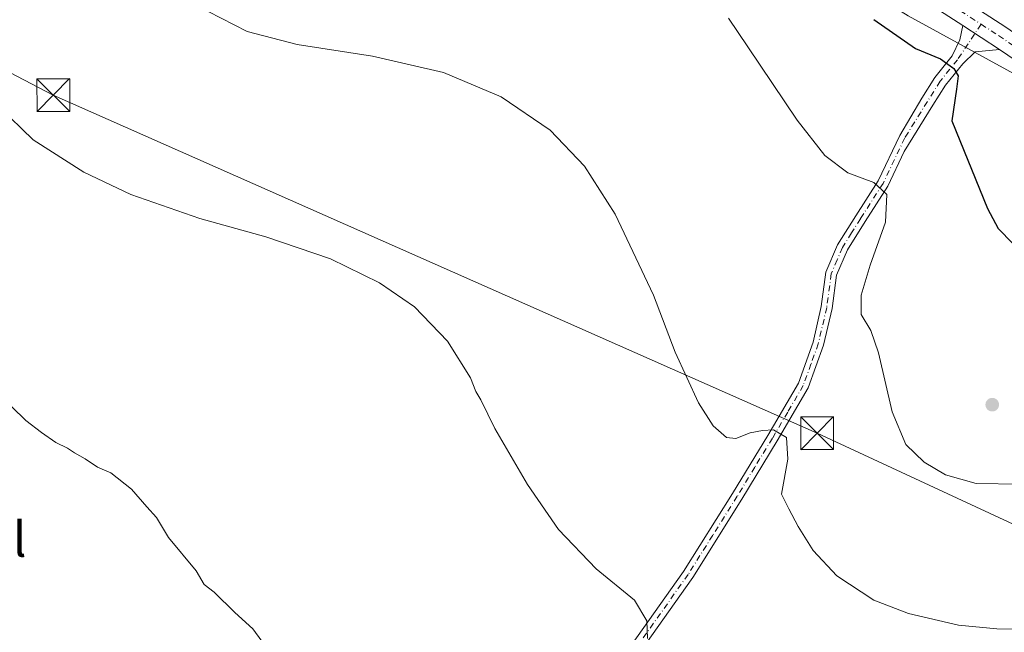
# Model space of a CAD drawing. Units: metres. Extents: x 621093 to 624546, y 4729493 to 4731867.
# Drawn here: x 622001 to 622226, y 4729663 to 4729803 of the extents above; entities that cross this region are included whole.
import ezdxf
from ezdxf.enums import TextEntityAlignment as Align

# ---------------------------------------------------------------- set-up
doc = ezdxf.new("R2010")
doc.units = ezdxf.units.M
doc.header["$MEASUREMENT"] = 0
doc.linetypes.add('DGN Style 4', pattern=[2.638475, 1.318413, -0.659207, 0.001648, -0.659207])
for name, color, linetype, lineweight in [('Camino Cxs', 7, 'Continuous', 0), ('Camino eje', 30, 'DGN Style 4', 13), ('Comarca CxS', 21, 'Continuous', 0), ('Cultivos herbáceos CxS', 92, 'Continuous', 0), ('Curva de nivel maestra', 30, 'Continuous', 30), ('Curva de nivel normal', 30, 'Continuous', 0), ('Instalación de energía eléctrica Cxs', 135, 'Continuous', 0), ('Núcleo urbano CxS', 7, 'Continuous', 0), ('Pista pavimentada Cxs', 135, 'Continuous', 0), ('Pista pavimentada eje', 135, 'DGN Style 4', 0), ('Punto de cota en terreno', 7, 'Continuous', 0), ('Tendido', 6, 'Continuous', 0), ('Texto cartográfico', 7, 'Continuous', 0), ('Torre de tendido puntual', 7, 'Continuous', 0)]:
    doc.layers.add(name, color=color, linetype=linetype, lineweight=lineweight)
doc.styles.add('Style-Arial', font='txt')

# ---------------------------------------------------------------- blocks, each defined once
blk = doc.blocks.new('*U11')
at = {"layer": 'Núcleo urbano CxS', "color": 7, "linetype": 'Continuous', "lineweight": 0}
blk.add_polyline3d([(622486.3879, 4729651.4653, 548.2177), (622392.4129, 4729702.9343, 543.3509), (622350.5747, 4729729.5587, 542.6276), (622308.7365, 4729758.0851, 546.7231), (622252.4517, 4729777.2881, 551.3727), (622204.1405, 4729803.7271, 550.358), (622160.6909, 4729830.7589, 547.9213), (622114.7591, 4729874.0919, 544.8712), (622061.5105, 4729904.5197, 540.3014), (622006.3599, 4729929.2425, 536.8798), (621934.0935, 4729957.7689, 534.3129)], dxfattribs=at)
blk = doc.blocks.new('5PATER')
at = {"layer": 'Instalación de energía eléctrica Cxs', "linetype": 'Continuous', "lineweight": 0}
h = blk.add_hatch(color=51, dxfattribs=at)
edge = h.paths.add_edge_path()
edge.add_ellipse((0, 0), major_axis=(-0.11, -0.111), ratio=0.999422, start_angle=0, end_angle=360)
blk = doc.blocks.new('5TTEND')
at = {"layer": 'Comarca CxS', "color": 7, "linetype": 'Continuous', "lineweight": 0}
for p, q in [((-0.375, 0.3754), (0.375, -0.3746)), ((0.372, 0.3784), (-0.372, -0.3776))]:
    blk.add_line(p, q, dxfattribs=at)
at = {"layer": 'Comarca CxS', "color": 7, "linetype": 'Continuous', "lineweight": 0, "flags": 128}
blk.add_lwpolyline([(-0.375, -0.3746), (0.375, -0.3746), (0.375, 0.3754), (-0.375, 0.3754), (-0.372, -0.3776)], dxfattribs=at)

msp = doc.modelspace()

# ---------------------------------------------------------------- linework, layer by layer
at = {"layer": 'Camino Cxs', "color": 7, "linetype": 'Continuous', "lineweight": 0, "extrusion": (-0.026936, 0.017615, 0.999482), "elevation": 67105.08327, "flags": 128}
msp.add_lwpolyline([(-4299059.13794, -2066814.58364), (-4299059.13794, -2066824.61643)], dxfattribs=at)
at = {"layer": 'Camino Cxs', "color": 7, "linetype": 'Continuous', "lineweight": 0}
for points in [[(622140.8301, 4729659.6701, 534.4163), (622152.8701, 4729676.6901, 536.9513), (622164.0401, 4729694.5301, 538.9287), (622172.0801, 4729707.8001, 542.1446), (622179.0801, 4729719.7501, 541.3844), (622182.4401, 4729729.1201, 541.7851), (622184.3301, 4729737.2801, 542.4679), (622185.3901, 4729745.1201, 542.5741), (622188.0501, 4729751.3501, 543.0147), (622192.2001, 4729758.0201, 543.8527), (622197.3501, 4729766.0301, 545.3044), (622202.2601, 4729776.3601, 547.0514), (622207.2775, 4729784.9045, 548.6529), (622210.2681, 4729789.6395, 549.6571), (622214.2039, 4729794.5591, 550.3776), (622215.9351, 4729798.2665, 550.5805), (622216.6213, 4729801.5531, 550.7054), (622225.0137, 4729796.0649, 551.0283), (622219.4795, 4729795.4739, 550.8613), (622216.6277, 4729792.7867, 550.7779), (622212.7151, 4729787.8959, 550.0309), (622209.8193, 4729783.3109, 549.2083), (622203.2875, 4729772.6895, 546.863), (622199.5401, 4729764.8101, 545.8649), (622194.3101, 4729756.6801, 544.3151), (622190.2801, 4729750.1901, 543.4823), (622187.8201, 4729744.4501, 542.9647), (622186.7901, 4729736.8301, 542.8688), (622184.8401, 4729728.4101, 542.3259), (622181.3601, 4729718.6901, 541.633), (622174.2201, 4729706.5201, 543.425), (622166.1701, 4729693.2101, 538.9698), (622154.9501, 4729675.3101, 537.2235), (622142.9401, 4729658.3301, 534.7349)], [(622140.8301, 4729659.6701, 534.4163), (622152.8701, 4729676.6901, 536.9513), (622164.0401, 4729694.5301, 538.9287), (622172.0801, 4729707.8001, 542.1446), (622179.0801, 4729719.7501, 541.3844), (622182.4401, 4729729.1201, 541.7851), (622184.3301, 4729737.2801, 542.4679), (622185.3901, 4729745.1201, 542.5741), (622188.0501, 4729751.3501, 543.0147), (622192.2001, 4729758.0201, 543.8527), (622197.3501, 4729766.0301, 545.3044), (622202.2601, 4729776.3601, 547.0514), (622207.2775, 4729784.9045, 548.6529), (622210.2681, 4729789.6395, 549.6571), (622214.2039, 4729794.5591, 550.3776), (622215.9351, 4729798.2665, 550.5805), (622216.6213, 4729801.5531, 550.7054)], [(622225.0137, 4729796.0649, 551.0283), (622219.4795, 4729795.4739, 550.8613), (622216.6277, 4729792.7867, 550.7779), (622212.7151, 4729787.8959, 550.0309), (622209.8193, 4729783.3109, 549.2083), (622203.2875, 4729772.6895, 546.863), (622199.5401, 4729764.8101, 545.8649), (622194.3101, 4729756.6801, 544.3151), (622190.2801, 4729750.1901, 543.4823), (622187.8201, 4729744.4501, 542.9647), (622186.7901, 4729736.8301, 542.8688), (622184.8401, 4729728.4101, 542.3259), (622181.3601, 4729718.6901, 541.633), (622174.2201, 4729706.5201, 543.425), (622166.1701, 4729693.2101, 538.9698), (622154.9501, 4729675.3101, 537.2235), (622142.9401, 4729658.3301, 534.7349)]]:
    msp.add_polyline3d(points, dxfattribs=at)
at = {"layer": 'Camino eje', "color": 30, "linetype": 'DGN Style 4', "lineweight": 13}
msp.add_polyline3d([(622220.8255, 4729801.8105, 550.8982), (622217.8685, 4729797.3519, 550.6699), (622215.4159, 4729793.6729, 550.5469), (622211.4915, 4729788.7677, 549.8081), (622208.5485, 4729784.1077, 548.8864), (622203.3851, 4729775.8101, 547.2169), (622198.4451, 4729765.4201, 545.5478), (622193.2551, 4729757.3501, 544.0213), (622191.2401, 4729754.1051, 543.5961), (622189.1651, 4729750.7701, 543.2338), (622187.9351, 4729747.9001, 542.9374), (622186.6051, 4729744.7851, 542.7329), (622185.5601, 4729737.0551, 542.6675), (622183.6401, 4729728.7651, 542.042), (622181.9601, 4729724.0801, 541.5445), (622180.2201, 4729719.2201, 541.4985), (622176.6501, 4729713.1351, 542.5664), (622173.1501, 4729707.1601, 542.6241), (622169.1301, 4729700.5251, 540.0232), (622165.1051, 4729693.8701, 538.9338), (622159.5201, 4729684.9501, 537.8849), (622153.9101, 4729676.0001, 537.0768), (622141.8851, 4729659.0001, 534.561)], dxfattribs=at)
at = {"layer": 'Cultivos herbáceos CxS', "color": 92, "linetype": 'Continuous', "lineweight": 0}
for points in [[(621122.6459, 4730099.6552, 515.2851), (621268.4805, 4730071.8757, 518.6716), (621445.3431, 4730041.4467, 522.6678), (621561.3501, 4730028.1341, 522.8129), (621660.2413, 4730018.6253, 525.4068), (621766.7395, 4729995.8041, 526.9728), (621861.8271, 4729974.8847, 530.476), (621934.0935, 4729957.7689, 534.3129), (622006.3599, 4729929.2425, 536.8798), (622061.5105, 4729904.5197, 540.3014), (622114.7591, 4729874.0919, 544.8712), (622160.6909, 4729830.7589, 547.9213), (622204.1405, 4729803.7271, 550.358), (622252.4517, 4729777.2881, 551.3727), (622308.7365, 4729758.0851, 546.7231), (622350.5747, 4729729.5587, 542.6276), (622392.4129, 4729702.9343, 543.3509), (622486.3879, 4729651.4653, 548.2177), (622521.7139, 4729628.5507, 552.2407), (622539.8543, 4729607.5459, 554.6219), (622619.0995, 4729559.8075, 555.7417), (622658.2451, 4729548.3503, 554.9114), (622705.8516, 4729520.8276, 553.2755)], [(621934.0935, 4729957.7689, 534.3129), (622006.3599, 4729929.2425, 536.8798), (622061.5105, 4729904.5197, 540.3014), (622114.7591, 4729874.0919, 544.8712), (622160.6909, 4729830.7589, 547.9213), (622204.1405, 4729803.7271, 550.358), (622252.4517, 4729777.2881, 551.3727), (622308.7365, 4729758.0851, 546.7231), (622350.5747, 4729729.5587, 542.6276), (622392.4129, 4729702.9343, 543.3509), (622486.3879, 4729651.4653, 548.2177), (622521.7139, 4729628.5507, 552.2407), (622539.8543, 4729607.5459, 554.6219), (622619.0995, 4729559.8075, 555.7417), (622658.2451, 4729548.3503, 554.9114), (622705.8518, 4729520.8275, 553.2755), (621984.9437, 4729508.0019, 534.6517)]]:
    msp.add_polyline3d(points, dxfattribs=at)
at = {"layer": 'Curva de nivel maestra', "color": 30, "linetype": 'Continuous', "lineweight": 30, "elevation": 550, "flags": 128}
msp.add_lwpolyline([(622196.33, 4729802.8801), (622205.83, 4729796.2801), (622211.56, 4729793.9001), (622214.61, 4729791.7101), (622215.59, 4729790.0201), (622215.22, 4729786.9401), (622214.13, 4729779.7001), (622222.28, 4729759.7101), (622224.71, 4729755.0901), (622231.48, 4729748.1901)], dxfattribs=at)
at = {"layer": 'Curva de nivel normal', "color": 30, "linetype": 'Continuous', "lineweight": 0, "flags": 128}
for points, elevation in [([(622238.02, 4729663.4401), (622224.44, 4729663.5501), (622215.66, 4729664.4101), (622204.22, 4729667.0701), (622196.3, 4729670.1301), (622187.9, 4729675.6901), (622182.48, 4729681.4801), (622179.07, 4729686.9701), (622176.91, 4729691.0201), (622175.26, 4729694.3401), (622176.66, 4729702.3801), (622176.4, 4729707.2801), (622173.41, 4729709.1001), (622170.92, 4729708.8801), (622168.06, 4729708.3801), (622164.78, 4729707.1101), (622162.66, 4729707.3501), (622159.64, 4729709.9801), (622156.26, 4729715.2101), (622150.94, 4729726.8401), (622145.98, 4729739.8501), (622137.22, 4729758.4001), (622130.25, 4729769.3701), (622122.38, 4729777.5601), (622111.16, 4729785.2401), (622098.02, 4729790.7801), (622081.78, 4729794.4801), (622064.58, 4729797.1701), (622053.17, 4729800.1501), (622044.29, 4729804.7101)], 540), ([(622229.86, 4729696.6701), (622219.7, 4729696.8001), (622212.66, 4729698.8001), (622207.81, 4729701.6801), (622203.64, 4729705.7501), (622200.5, 4729713.2201), (622197.37, 4729726.6501), (622195.61, 4729731.7801), (622193.41, 4729735.4701), (622193.4, 4729739.8601), (622195.51, 4729746.7001), (622199.01, 4729756.5201), (622199.32, 4729762.8401), (622196.32, 4729765.6301), (622190.37, 4729767.8501), (622185.16, 4729771.7601), (622178.78, 4729779.8701), (622167.58, 4729796.6701), (622163.09, 4729803.1801)], 545), ([(622144.64, 4729661.3701), (622144.46, 4729665.3901), (622141.62, 4729670.0901), (622132.88, 4729677.3101), (622124.31, 4729686.2901), (622117.23, 4729696.5401), (622109.73, 4729709.3801), (622106.52, 4729715.9501), (622105.44, 4729717.8701), (622104.16, 4729720.9201), (622098.9, 4729729.3201), (622091.4, 4729737.1601), (622083.44, 4729742.6501), (622072.23, 4729748.1601), (622057.44, 4729753.2201), (622042.38, 4729757.4101), (622026.59, 4729762.9001), (622015.89, 4729767.9601), (622004.32, 4729775.4001), (621996.35, 4729783.0201)], 535), ([(622056.53, 4729660.7801), (622054.48, 4729663.5801), (622050.34, 4729667.3201), (622045.62, 4729671.9301), (622043.38, 4729673.6901), (622041.52, 4729676.8001), (622035.21, 4729684.4701), (622032.5, 4729689.0401), (622030.29, 4729691.4501), (622026.77, 4729695.5201), (622022.05, 4729699.2601), (622018.98, 4729700.5401), (622016.19, 4729702.4001), (622013.7, 4729703.7901), (622012.13, 4729704.8801), (622009.43, 4729706.1801), (622006.23, 4729708.4201), (622002.58, 4729711.2301), (621996.2, 4729717.3401)], 530)]:
    msp.add_lwpolyline(points, dxfattribs=dict(at, elevation=elevation))
at = {"layer": 'Núcleo urbano CxS', "color": 7, "linetype": 'Continuous', "lineweight": 0}
msp.add_polyline3d([(621122.6459, 4730099.6552, 515.2851), (621268.4805, 4730071.8757, 518.6716), (621445.3431, 4730041.4467, 522.6678), (621561.3501, 4730028.1341, 522.8129), (621660.2413, 4730018.6253, 525.4068), (621766.7395, 4729995.8041, 526.9728), (621861.8271, 4729974.8847, 530.476), (621934.0935, 4729957.7689, 534.3129), (622006.3599, 4729929.2425, 536.8798), (622061.5105, 4729904.5197, 540.3014), (622114.7591, 4729874.0919, 544.8712), (622160.6909, 4729830.7589, 547.9213), (622204.1405, 4729803.7271, 550.358), (622252.4517, 4729777.2881, 551.3727), (622308.7365, 4729758.0851, 546.7231), (622350.5747, 4729729.5587, 542.6276), (622392.4129, 4729702.9343, 543.3509), (622486.3879, 4729651.4653, 548.2177), (622521.7139, 4729628.5507, 552.2407), (622539.8543, 4729607.5459, 554.6219), (622619.0995, 4729559.8075, 555.7417), (622658.2451, 4729548.3503, 554.9114), (622705.8516, 4729520.8276, 553.2755)], dxfattribs=at)
at = {"layer": 'Pista pavimentada Cxs', "color": 135, "linetype": 'Continuous', "lineweight": 0, "extrusion": (-0.026936, 0.017615, 0.999482), "elevation": 67105.08327, "flags": 128}
msp.add_lwpolyline([(-4299059.13794, -2066814.58364), (-4299059.13794, -2066824.61643)], dxfattribs=at)
at = {"layer": 'Pista pavimentada Cxs', "color": 135, "linetype": 'Continuous', "lineweight": 0}
for points in [[(621997.2955, 4729930.2865, 536.5382), (622012.1745, 4729923.0125, 537.1489), (622024.6119, 4729915.4845, 537.7846), (622045.3937, 4729904.1195, 539.4245), (622071.1285, 4729891.0893, 541.6297), (622112.2423, 4729869.5535, 545.168), (622142.5881, 4729852.9121, 547.0902), (622151.4631, 4729847.9815, 547.6663), (622166.8245, 4729838.1765, 548.705), (622193.2227, 4729822.2071, 550.3857), (622215.0975, 4729808.4947, 550.842), (622226.2239, 4729801.2951, 551.2129)], [(621997.2955, 4729930.2865, 536.5382), (622012.1745, 4729923.0125, 537.1489), (622024.6119, 4729915.4845, 537.7846), (622045.3937, 4729904.1195, 539.4245), (622071.1285, 4729891.0893, 541.6297), (622112.2423, 4729869.5535, 545.168), (622142.5881, 4729852.9121, 547.0902), (622151.4631, 4729847.9815, 547.6663), (622166.8245, 4729838.1765, 548.705), (622193.2227, 4729822.2071, 550.3857), (622215.0975, 4729808.4947, 550.842), (622226.2239, 4729801.2951, 551.2129), (622238.4569, 4729792.9251, 551.3812), (622248.3241, 4729788.4691, 551.356), (622259.3073, 4729783.9465, 550.9784), (622272.3201, 4729779.3921, 550.2223), (622289.3931, 4729772.8255, 548.6385), (622300.6779, 4729767.5151, 547.5999), (622313.2249, 4729759.9209, 546.5592), (622322.2459, 4729753.9069, 545.9564), (622333.0495, 4729743.7579, 544.5764), (622341.6847, 4729737.3615, 543.0806)], [(622235.9973, 4729788.5497, 551.3467), (622225.0137, 4729796.0649, 551.0283), (622216.6213, 4729801.5531, 550.7054), (622212.4113, 4729804.2773, 550.5909), (622190.6007, 4729817.9497, 550.007), (622164.1851, 4729833.9295, 548.4255), (622148.9015, 4729843.6849, 547.4312), (622140.1719, 4729848.5347, 546.8001), (622109.8799, 4729865.1465, 544.7549), (622068.8391, 4729886.6441, 541.4532), (622043.0641, 4729899.6945, 539.0129), (622022.1167, 4729911.1503, 537.6006), (622009.7771, 4729918.6189, 536.8394), (621995.3151, 4729925.6893, 536.2425)], [(622216.6213, 4729801.5531, 550.7054), (622212.4113, 4729804.2773, 550.5909), (622190.6007, 4729817.9497, 550.007), (622164.1851, 4729833.9295, 548.4255), (622148.9015, 4729843.6849, 547.4312), (622140.1719, 4729848.5347, 546.8001), (622109.8799, 4729865.1465, 544.7549), (622068.8391, 4729886.6441, 541.4532), (622043.0641, 4729899.6945, 539.0129), (622022.1167, 4729911.1503, 537.6006), (622009.7771, 4729918.6189, 536.8394), (621995.3151, 4729925.6893, 536.2425)], [(622444.0479, 4729665.9499, 544.4014), (622429.2707, 4729674.1593, 543.5453), (622398.5579, 4729693.7633, 542.8834), (622371.1267, 4729711.3975, 542.4379), (622355.8063, 4729722.1545, 542.5524), (622347.6815, 4729727.3543, 542.6729), (622338.8083, 4729733.2699, 543.1781), (622329.8389, 4729739.9139, 544.1511), (622319.1259, 4729749.9775, 545.5754), (622310.5423, 4729755.6999, 546.3362), (622298.3125, 4729763.1023, 547.4594), (622287.4285, 4729768.2241, 548.4563), (622270.5965, 4729774.6979, 549.9234), (622257.5283, 4729779.2717, 550.9023), (622246.3427, 4729783.8775, 551.2571), (622235.9973, 4729788.5497, 551.3467), (622225.0137, 4729796.0649, 551.0283)]]:
    msp.add_polyline3d(points, dxfattribs=at)
at = {"layer": 'Pista pavimentada eje', "color": 135, "linetype": 'DGN Style 4', "lineweight": 0}
for points in [[(621996.3053, 4729927.9879, 536.4249), (622010.9759, 4729920.8157, 536.995), (622023.3643, 4729913.3175, 537.7949), (622044.2289, 4729901.9071, 539.2473), (622069.9837, 4729888.8667, 541.582), (622111.0611, 4729867.3499, 544.7923), (622141.3801, 4729850.7233, 546.9512), (622150.1823, 4729845.8333, 547.559), (622165.5049, 4729836.0529, 548.558), (622191.9117, 4729820.0783, 550.1623), (622213.7545, 4729806.3859, 550.7023), (622220.8255, 4729801.8105, 550.8982)], [(622220.8255, 4729801.8105, 550.8982), (622224.8387, 4729799.2137, 551.0492), (622237.2271, 4729790.7375, 551.279), (622247.3335, 4729786.1733, 551.174), (622258.4179, 4729781.6091, 550.7493), (622271.4583, 4729777.0451, 549.8792), (622288.4109, 4729770.5247, 548.5345), (622299.4951, 4729765.3087, 547.5273), (622311.8835, 4729757.8103, 546.4794), (622320.6859, 4729751.9421, 545.7179), (622331.4443, 4729741.8359, 544.2872), (622340.2465, 4729735.3157, 543.1588), (622349.0487, 4729729.4475, 542.6472)]]:
    msp.add_polyline3d(points, dxfattribs=at)
at = {"layer": 'Tendido', "color": 6, "linetype": 'Continuous', "lineweight": 0}
msp.add_polyline3d([(622405.6197, 4729515.4861, 541.3286), (622332.4718, 4729638.9953, 541.5254), (622183.3799, 4729708.2949, 545.7925), (622008.894, 4729785.596, 539.0798), (621844.7125, 4729871.5432, 530.8064), (621674.3205, 4729958.8558, 528.0317), (621639.2139, 4730123.8944, 527.914), (621517.7664, 4730191.4617, 526.4718), (621409.416, 4730251.2517, 526.3424), (621310.8, 4730305.67, 523.7689)], dxfattribs=at)

# ---------------------------------------------------------------- block references
at = {"layer": 'Núcleo urbano CxS', "color": 7, "linetype": 'Continuous', "lineweight": 0}
msp.add_blockref('*U11', (0, 0), dxfattribs=at)
at = {"layer": 'Punto de cota en terreno', "color": 7, "linetype": 'Continuous', "lineweight": 0, "xscale": 10, "yscale": 10, "zscale": 10}
msp.add_blockref('5PATER', (622223.38, 4729714.82, 547.35), dxfattribs=at)
at = {"layer": 'Torre de tendido puntual', "color": 7, "linetype": 'Continuous', "lineweight": 0, "xscale": 10, "yscale": 10, "zscale": 10}
for p in [(622008.894, 4729785.596, 539.0798), (622183.3799, 4729708.2949, 545.7925)]:
    msp.add_blockref('5TTEND', p, dxfattribs=at)

# ---------------------------------------------------------------- texts
at = {"layer": 'Texto cartográfico', "color": 7, "linetype": 'Continuous', "lineweight": 0, "style": 'Style-Arial'}
msp.add_text('Monreal', height=8, dxfattribs=at).set_placement((621981.93393, 4729684.05015), align=Align.MIDDLE_CENTER)

doc.saveas('drawing.dxf')
